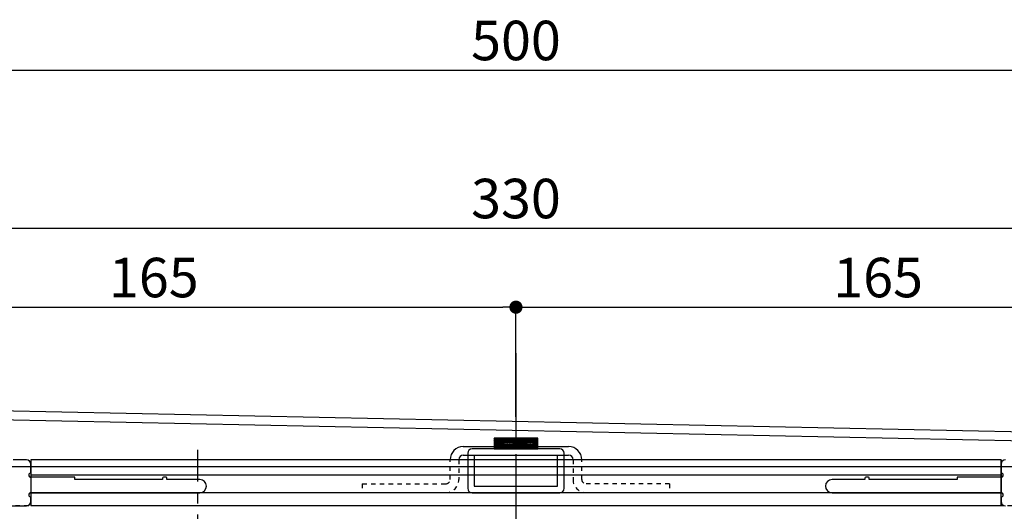
# Model space of a CAD drawing. Units: millimetres. Extents: x 219 to 1488, y 209 to 919.
# Drawn here: x 432 to 656, y 344 to 456 of the extents above; entities that cross this region are included whole.
import ezdxf

# ---------------------------------------------------------------- set-up
doc = ezdxf.new("R2010")
doc.units = ezdxf.units.MM
for name, pattern in [('CENTER', [23, 20, -1, 1, -1]), ('CENTER2', [20, 12.5, -2.5, 2.5, -2.5]), ('DOT', [2, 1, -1])]:
    doc.linetypes.add(name, pattern=pattern)
for name, color, linetype in [('トップホルダー', 7, 'Continuous'), ('ハッチング', 7, 'Continuous'), ('受金具', 7, 'Continuous')]:
    doc.layers.add(name, color=color, linetype=linetype)
doc.styles.get("Standard").update_dxf_attribs({"font": 'arial.ttf'})
doc.dimstyles.new('3bunno1', dxfattribs={"dimtxt": 3, "dimasz": 1, "dimexe": 0, "dimexo": 2, "dimgap": 1, "dimtad": 1, "dimdec": 1, "dimlfac": 3, "dimdsep": 46, "dimtxsty": 'Standard', "dimblk": 'DOT', "dimcen": 2.5, "dimadec": 0, "dimazin": 0, "dimtfac": 1, "dimtdec": 1, "dimtmove": 1, "dimatfit": 3, "dimldrblk": 'DOT', "dimfxl": 1, "dimarcsym": 0})

# ---------------------------------------------------------------- blocks, each defined once
blk = doc.blocks.new('_Dot')
at = {"color": 0, "linetype": 'ByBlock', "lineweight": -2}
blk.add_line((-0.5, 0), (-1, 0), dxfattribs=at)
at = {"color": 0, "linetype": 'ByBlock', "const_width": 0.5}
blk.add_lwpolyline([(-0.25, 0, 1), (0.25, 0, 1)], format="xyb", close=True, dxfattribs=at)
blk = doc.blocks.new('*D20')
at = {"color": 0, "linetype": 'Continuous', "lineweight": -2, "transparency": 16777216}
for p, q in [((294.72, 373.58), (294.72, 444.83)), ((297.72, 444.83), (791.72, 444.83)), ((794.72, 361.58), (794.72, 444.83))]:
    blk.add_line(p, q, dxfattribs=at)
at = {"layer": 'Defpoints', "color": 0, "linetype": 'Continuous', "transparency": 16777216}
for p in [(794.72, 444.83), (294.72, 371.58), (794.72, 359.58)]:
    blk.add_point(p, dxfattribs=at)
at = {"color": 0, "linetype": 'Continuous', "lineweight": -2, "transparency": 16777216, "xscale": 3, "yscale": 3, "zscale": 3, "rotation": 180}
blk.add_blockref('_Dot', (294.72, 444.83), dxfattribs=at)
at = {"color": 0, "linetype": 'Continuous', "lineweight": -2, "transparency": 16777216, "xscale": 3, "yscale": 3, "zscale": 3}
blk.add_blockref('_Dot', (794.72, 444.83), dxfattribs=at)
at = {"color": 0, "linetype": 'Continuous', "transparency": 16777216, "insert": (544.72, 450.43), "char_height": 9, "attachment_point": 5}
blk.add_mtext('500', dxfattribs=at)
blk = doc.blocks.new('*D21')
at = {"color": 0, "linetype": 'Continuous', "lineweight": -2, "transparency": 16777216}
for p, q in [((379.72, 364.58), (379.72, 390.83)), ((382.72, 390.83), (541.72, 390.83)), ((544.72, 365.85), (544.72, 390.83))]:
    blk.add_line(p, q, dxfattribs=at)
at = {"layer": 'Defpoints', "color": 0, "linetype": 'Continuous', "transparency": 16777216}
for p in [(544.72, 390.83), (544.72, 363.85), (379.72, 362.58)]:
    blk.add_point(p, dxfattribs=at)
at = {"color": 0, "linetype": 'Continuous', "lineweight": -2, "transparency": 16777216, "xscale": 3, "yscale": 3, "zscale": 3, "rotation": 180}
blk.add_blockref('_Dot', (379.72, 390.83), dxfattribs=at)
at = {"color": 0, "linetype": 'Continuous', "lineweight": -2, "transparency": 16777216, "xscale": 3, "yscale": 3, "zscale": 3}
blk.add_blockref('_Dot', (544.72, 390.83), dxfattribs=at)
at = {"color": 0, "linetype": 'Continuous', "transparency": 16777216, "insert": (462.22, 396.42), "char_height": 9, "attachment_point": 5}
blk.add_mtext('165', dxfattribs=at)
blk = doc.blocks.new('*D22')
at = {"color": 0, "linetype": 'Continuous', "lineweight": -2, "transparency": 16777216}
for p, q in [((544.72, 365.85), (544.72, 390.83)), ((547.72, 390.83), (706.72, 390.83)), ((709.72, 359.07), (709.72, 390.83))]:
    blk.add_line(p, q, dxfattribs=at)
at = {"layer": 'Defpoints', "color": 0, "linetype": 'Continuous', "transparency": 16777216}
for p in [(709.72, 390.83), (544.72, 363.85), (709.72, 357.07)]:
    blk.add_point(p, dxfattribs=at)
at = {"color": 0, "linetype": 'Continuous', "lineweight": -2, "transparency": 16777216, "xscale": 3, "yscale": 3, "zscale": 3, "rotation": 180}
blk.add_blockref('_Dot', (544.72, 390.83), dxfattribs=at)
at = {"color": 0, "linetype": 'Continuous', "lineweight": -2, "transparency": 16777216, "xscale": 3, "yscale": 3, "zscale": 3}
blk.add_blockref('_Dot', (709.72, 390.83), dxfattribs=at)
at = {"color": 0, "linetype": 'Continuous', "transparency": 16777216, "insert": (627.22, 396.42), "char_height": 9, "attachment_point": 5}
blk.add_mtext('165', dxfattribs=at)
blk = doc.blocks.new('*D27')
at = {"color": 0, "linetype": 'Continuous', "lineweight": -2, "transparency": 16777216}
for p, q in [((379.72, 364.58), (379.72, 408.83)), ((382.72, 408.83), (706.72, 408.83)), ((709.72, 359.07), (709.72, 408.83))]:
    blk.add_line(p, q, dxfattribs=at)
at = {"layer": 'Defpoints', "color": 0, "linetype": 'Continuous', "transparency": 16777216}
for p in [(709.72, 408.83), (379.72, 362.58), (709.72, 357.07)]:
    blk.add_point(p, dxfattribs=at)
at = {"color": 0, "linetype": 'Continuous', "lineweight": -2, "transparency": 16777216, "xscale": 3, "yscale": 3, "zscale": 3, "rotation": 180}
blk.add_blockref('_Dot', (379.72, 408.83), dxfattribs=at)
at = {"color": 0, "linetype": 'Continuous', "lineweight": -2, "transparency": 16777216, "xscale": 3, "yscale": 3, "zscale": 3}
blk.add_blockref('_Dot', (709.72, 408.83), dxfattribs=at)
at = {"color": 0, "linetype": 'Continuous', "transparency": 16777216, "insert": (544.72, 414.42), "char_height": 9, "attachment_point": 5}
blk.add_mtext('330', dxfattribs=at)

msp = doc.modelspace()

# ---------------------------------------------------------------- hatches: boundary and pattern name
at = {"layer": 'ハッチング'}
h = msp.add_hatch(dxfattribs=at)
h.set_pattern_fill('ANSI31', color=256, scale=0.083333, style=0)
h.set_pattern_definition([(45, (36.81698, -16.77787), (-0.18708867, 0.18708867), [])])
h.paths.add_polyline_path([(549.716, 360.97), (539.716, 360.97), (539.716, 358.57), (549.716, 358.57)], flags=0)

# ---------------------------------------------------------------- linework, layer by layer
for p, q in [((792.268, 359.636), (314.716, 369.585)), ((313.87, 367.602), (792.226, 357.636)), ((549.716, 360.97), (539.716, 360.97)), ((539.716, 360.97), (539.716, 358.57)), ((549.716, 358.57), (549.716, 360.97)), ((533.716, 357.57), (533.716, 356.07)), ((554.716, 358.57), (534.716, 358.57)), ((554.216, 357.07), (535.216, 357.07)), ((535.216, 357.07), (535.216, 356.07)), ((539.716, 358.57), (549.716, 358.57)), ((554.216, 356.07), (554.216, 357.07)), ((555.716, 356.07), (555.716, 357.57)), ((433.216, 356.07), (430.216, 356.07)), ((655.216, 356.07), (434.216, 356.07)), ((655.216, 356.07), (434.216, 356.07)), ((434.216, 356.07), (434.216, 345.57)), ((434.216, 353.07), (434.216, 355.07)), ((655.216, 345.57), (655.216, 356.07)), ((655.216, 356.07), (655.216, 352.57)), ((655.216, 355.07), (655.216, 353.07)), ((655.216, 352.57), (655.216, 348.57)), ((325.277, 345.57), (433.216, 345.57)), ((434.216, 346.57), (434.216, 347.57)), ((655.216, 345.57), (434.216, 345.57)), ((655.216, 347.57), (655.216, 346.57))]:
    msp.add_line(p, q)
at = {"linetype": 'CENTER2'}
msp.add_line((472.216, 271.085), (472.216, 358.36), dxfattribs=at)
at = {"ltscale": 0.5}
for p, q in [((533.716, 356.07), (533.716, 349.57)), ((535.216, 356.07), (535.216, 350.07)), ((554.216, 350.07), (554.216, 356.07)), ((555.716, 349.57), (555.716, 356.07)), ((655.216, 352.57), (434.216, 352.57)), ((444.216, 352.07), (434.216, 352.07)), ((444.216, 351.57), (444.216, 352.07)), ((464.216, 351.57), (444.216, 351.57)), ((464.216, 351.87), (464.216, 351.57)), ((465.016, 352.07), (464.416, 352.07)), ((465.216, 351.57), (465.216, 351.87)), ((472.716, 351.57), (465.216, 351.57)), ((535.216, 350.07), (554.216, 350.07)), ((624.216, 351.57), (616.716, 351.57)), ((624.216, 351.87), (624.216, 351.57)), ((625.016, 352.07), (624.416, 352.07)), ((625.216, 351.57), (625.216, 351.87)), ((645.216, 351.57), (625.216, 351.57)), ((645.216, 352.07), (645.216, 351.57)), ((655.216, 352.07), (645.216, 352.07)), ((655.216, 348.57), (434.216, 348.57)), ((434.216, 348.57), (472.716, 348.57)), ((534.716, 348.57), (554.716, 348.57)), ((616.716, 348.57), (655.216, 348.57))]:
    msp.add_line(p, q, dxfattribs=at)
for centre, radius, start, end in [((534.716, 357.57), 1, 90, 180), ((554.716, 357.57), 1, 0, 90), ((433.216, 355.07), 1, 0, 90), ((656.216, 355.07), 1, 90, 180), ((434.216, 352.57), 0.5, 90, 270), ((655.216, 352.57), 0.5, 270, 90), ((655.216, 352.57), 0.5, 270, 90), ((434.216, 348.07), 0.5, 90, 270), ((655.216, 348.07), 0.5, 270, 90), ((433.216, 346.57), 1, 270, 0), ((656.216, 346.57), 1, 180, 270)]:
    msp.add_arc(centre, radius, start, end)
for centre, radius, start, end in [((464.416, 351.87), 0.2, 90, 180), ((465.016, 351.87), 0.2, 0, 90), ((472.716, 350.07), 1.5, 270, 90), ((616.716, 350.07), 1.5, 90, 270), ((624.416, 351.87), 0.2, 90, 180), ((625.016, 351.87), 0.2, 0, 90), ((534.716, 349.57), 1, 180, 270), ((554.716, 349.57), 1, 270, 0)]:
    msp.add_arc(centre, radius, start, end, dxfattribs=at)
at = {"layer": 'トップホルダー', "color": 0, "linetype": 'Continuous'}
msp.add_line((339.716, 354.57), (749.716, 354.57), dxfattribs=at)
at = {"layer": '受金具', "color": 0, "linetype": 'CENTER'}
msp.add_line((544.716, 380.373), (544.716, 334.373), dxfattribs=at)
at = {"layer": '受金具', "color": 0, "linetype": 'Continuous'}
for p, q in [((532.716, 359.085), (556.716, 359.085)), ((532.716, 357.085), (556.716, 357.085))]:
    msp.add_line(p, q, dxfattribs=at)
at = {"layer": '受金具', "color": 0, "linetype": 'DOT'}
for p, q in [((529.716, 351.585), (529.716, 356.085)), ((531.716, 356.085), (531.716, 351.585)), ((557.716, 356.085), (557.716, 351.585)), ((559.716, 351.585), (559.716, 356.085)), ((509.716, 350.585), (528.716, 350.585)), ((509.716, 350.585), (509.716, 348.585)), ((579.716, 350.585), (560.716, 350.585)), ((579.716, 350.585), (579.716, 348.585)), ((749.716, 345.57), (339.716, 345.57))]:
    msp.add_line(p, q, dxfattribs=at)
at = {"layer": '受金具', "color": 0, "linetype": 'Continuous'}
for centre, radius, start, end in [((532.716, 356.085), 3, 90, 180), ((556.716, 356.085), 3, 0, 90), ((532.716, 356.085), 1, 90, 180), ((556.716, 356.085), 1, 0, 90)]:
    msp.add_arc(centre, radius, start, end, dxfattribs=at)
at = {"layer": '受金具', "color": 0, "linetype": 'DOT'}
for centre, radius, start, end in [((528.716, 351.585), 3, 270, 0), ((528.716, 351.585), 1, 270, 0), ((560.716, 351.585), 3, 180, 270), ((560.716, 351.585), 1, 180, 270)]:
    msp.add_arc(centre, radius, start, end, dxfattribs=at)

# ---------------------------------------------------------------- dimensions: what is measured, and where the dimension line sits
at = {"linetype": 'Continuous'}
for base, p1, p2, picture, middle in [((794.716, 444.831), (294.716, 371.585), (794.716, 359.585), '*D20', (544.716, 450.426)), ((709.716, 408.826), (379.716, 362.585), (709.716, 357.072), '*D27', (544.716, 414.424)), ((544.716, 390.826), (379.716, 362.585), (544.716, 363.854), '*D21', (462.216, 396.421)), ((709.716, 390.826), (544.716, 363.854), (709.716, 357.072), '*D22', (627.216, 396.421))]:
    dim = msp.add_linear_dim(base=base, p1=p1, p2=p2, dimstyle='3bunno1', override={"dimtxt": 9, "dimasz": 3, "dimlfac": 1}, dxfattribs=at)
    dim.commit()
    dim.dimension.update_dxf_attribs({"geometry": picture, "text_midpoint": middle})

doc.saveas('drawing.dxf')
